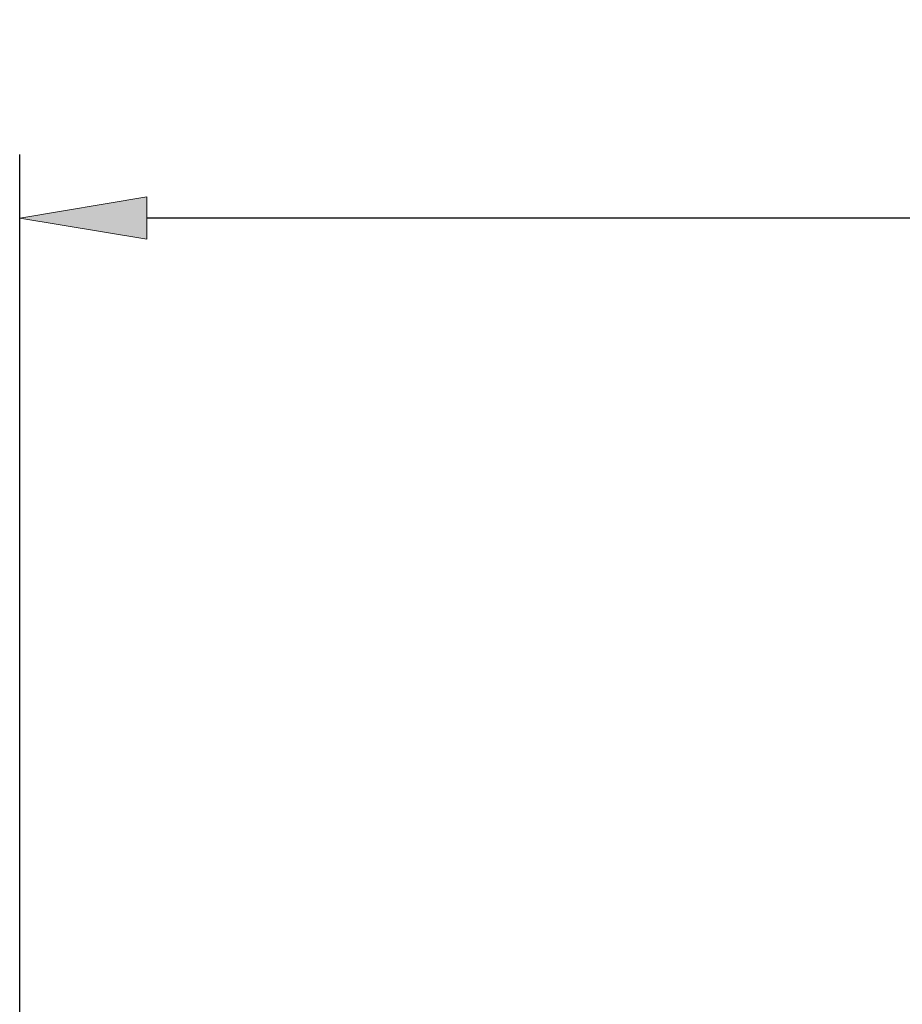
# Model space of a CAD drawing. Units: millimetres. Extents: x -135 to 143, y -100 to 100.
# Drawn here: x -22 to -5, y 26 to 45 of the extents above; entities that cross this region are included whole.
import ezdxf

# ---------------------------------------------------------------- set-up
doc = ezdxf.new("R2010")
doc.units = ezdxf.units.MM
doc.header["$MEASUREMENT"] = 0
doc.layers.get('0').update_dxf_attribs({"lineweight": 0})
doc.layers.add('Bemassung', color=7, linetype='Continuous', lineweight=0)
doc.styles.get("Standard").update_dxf_attribs({"font": 'Arial'})
doc.dimstyles.new('BEM-ISBE', dxfattribs={"dimtxt": 2.5, "dimasz": 2.5, "dimexe": 1.25, "dimexo": 0.625, "dimtad": 1, "dimdec": 3, "dimzin": 0, "dimdsep": 46, "dimtxsty": 'Standard', "dimblk": 'VDDIM_DEFAULT', "dimcen": 0.09, "dimadec": 3, "dimazin": 0, "dimtol": 1, "dimtm": 1e-09, "dimtfac": 0.5, "dimtdec": 3, "dimtmove": 0, "dimatfit": 3, "dimfxl": 1, "dimtolj": 1, "dimtzin": 0, "dimarcsym": 0})

# ---------------------------------------------------------------- blocks, each defined once
blk = doc.blocks.new('VDDIM_DEFAULT')
at = {"linetype": 'Continuous'}
blk.add_hatch(color=0, dxfattribs=at).paths.add_polyline_path([(0, 0), (-1, -0.1665), (-1, 0.1665)], flags=0)
at = {"color": 0, "linetype": 'Continuous'}
blk.add_lwpolyline([(0, 0), (-1, -0.1665), (-1, 0.1665), (0, 0)], dxfattribs=at)
blk = doc.blocks.new('*D7')
at = {"layer": 'Bemassung', "color": 0, "lineweight": -2}
for p, q in [((-22.47, 3.657), (-22.47, 42.282)), ((31.53, 6.257), (31.53, 42.282)), ((29.03, 41.032), (-19.97, 41.032))]:
    blk.add_line(p, q, dxfattribs=at)
at = {"layer": 'Defpoints', "color": 0}
for p in [(-22.47, 41.032), (31.53, 5.632), (-22.47, 3.032)]:
    blk.add_point(p, dxfattribs=at)
at = {"layer": 'Bemassung', "color": 0, "lineweight": -2, "xscale": 2.5, "yscale": 2.5, "zscale": 2.5, "rotation": 180}
blk.add_blockref('VDDIM_DEFAULT', (-22.47, 41.032), dxfattribs=at)
at = {"layer": 'Bemassung', "color": 0, "lineweight": -2, "xscale": 2.5, "yscale": 2.5, "zscale": 2.5}
blk.add_blockref('VDDIM_DEFAULT', (31.53, 41.032), dxfattribs=at)
at = {"layer": 'Bemassung', "color": 0, "insert": (4.53, 41.657), "char_height": 2.5, "attachment_point": 8}
blk.add_mtext('\\A1;54', dxfattribs=at)

msp = doc.modelspace()

# ---------------------------------------------------------------- dimensions: what is measured, and where the dimension line sits
at = {"layer": 'Bemassung'}
dim = msp.add_linear_dim(base=(-22.4701, 41.0322), p1=(31.5299, 5.6322), p2=(-22.4701, 3.0322), dimstyle='BEM-ISBE', override={"dimgap": 0.625, "dimlfac": 1, "dimzin": 8, "dimtol": 0, "dimlim": 0, "dimtp": 2, "dimtm": 0, "dimtzin": 8}, dxfattribs=at)
dim.commit()
dim.dimension.update_dxf_attribs({"geometry": '*D7', "text_midpoint": (4.5299, 42.9285)})

doc.saveas('drawing.dxf')
